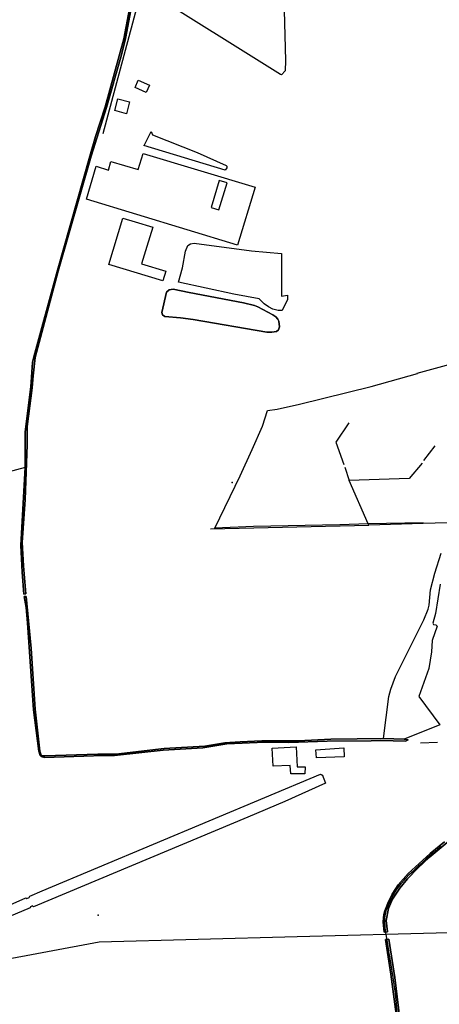
# Model space of a CAD drawing. Units: inches. Extents: x 465578 to 500000, y 433819 to 481607.
# Drawn here: x 477458 to 478086, y 437932 to 439404 of the extents above; entities that cross this region are included whole.
import ezdxf

# ---------------------------------------------------------------- set-up
doc = ezdxf.new("R2010")
doc.units = ezdxf.units.IN
doc.header["$MEASUREMENT"] = 0
for name, color, linetype in [('SE_Administrative', 1, 'Continuous'), ('SE_Building', 1, 'Continuous'), ('SE_NamedPlace', 1, 'Continuous'), ('SE_Road', 1, 'Continuous'), ('SE_SurfaceWater_A', 1, 'Continuous'), ('SE_SurfaceWater_L', 1, 'Continuous'), ('SE_Woodland', 1, 'Continuous')]:
    doc.layers.add(name, color=color, linetype=linetype)

msp = doc.modelspace()

# ---------------------------------------------------------------- linework, layer by layer
at = {"layer": 'SE_Administrative'}
msp.add_lwpolyline([(478023.49, 437917.44), (478020.02, 437948), (478016.89, 437971.72), (478012.15, 437999.48), (478012.06, 438000), (478010.34, 438010.31), (478010.13, 438011.41), (478008.28, 438024.57), (478007.88, 438026.87), (478006.58, 438033.66), (478005.49, 438040.45), (478004.71, 438048.13), (478004.16, 438054.09), (478004.09, 438057.17), (478004.32, 438060.45), (478004.86, 438064.12), (478005.59, 438067.88), (478005.89, 438069.17), (478006.91, 438072.82), (478008.14, 438076.48), (478010.17, 438081.54), (478012.69, 438086.9), (478014.8, 438091.18), (478017.11, 438095.27), (478020.22, 438100.38), (478022.93, 438104.28), (478026.54, 438109.29), (478028.84, 438112.19), (478033.74, 438118), (478035.54, 438120.1), (478040.64, 438125.7), (478047.54, 438132), (478054.33, 438138.29), (478061.63, 438144.89), (478065.02, 438148.18), (478069.72, 438152.58), (478082.42, 438162.88), (478088.12, 438167.48)], dxfattribs=at)
at = {"layer": 'SE_Building'}
for points in [[(477647.27, 439295.67), (477630.69, 439303.1), (477635.52, 439313.92), (477652.12, 439306.52), (477647.27, 439295.67)], [(477604.99, 439286.03), (477622.38, 439281.37), (477617.68, 439263.85), (477600.3, 439268.51), (477604.99, 439286.03)], [(477557.85, 439136.07), (477572.58, 439185.14), (477590.75, 439179.59), (477594.68, 439192.44), (477635.23, 439180.14), (477642.68, 439204.53), (477810.23, 439154.06), (477784.12, 439067.26), (477557.85, 439136.07)], [(477768.44, 439160.6), (477756.73, 439164.12), (477744.49, 439123.44), (477756.2, 439119.92), (477768.44, 439160.6)], [(477672.21, 439013.68), (477591.4, 439038.33), (477612.36, 439107.58), (477630.62, 439102.11), (477657.06, 439094.11), (477648.34, 439065.31), (477640.35, 439039.16), (477676.58, 439028.08), (477672.21, 439013.68)], [(477884.56, 438276.57), (477863.49, 438276.42), (477862.84, 438288.79), (477837.22, 438287.59), (477835.83, 438314.8), (477871.65, 438316.66), (477873.32, 438286.8), (477885.15, 438286.85), (477884.56, 438276.57)], [(477942.98, 438315.11), (477943.68, 438301.85), (477902.18, 438300.06), (477901.03, 438312.49), (477942.98, 438315.11)]]:
    msp.add_lwpolyline(points, close=True, dxfattribs=at)
at = {"layer": 'SE_NamedPlace'}
for p in [(477775.99, 438712.06), (477575.49, 438064.93)]:
    msp.add_point(p, dxfattribs=at)
at = {"layer": 'SE_Road'}
for points in [[(477632.1, 439452.4), (477634.5, 439427), (477582.7, 439233.77)], [(478203.24, 438073.05), (478099.81, 438038.63), (477873.19, 438032.4)], [(477873.19, 438032.4), (477576.94, 438024.46), (477421.96, 437995.64)]]:
    msp.add_lwpolyline(points, dxfattribs=at)
at = {"layer": 'SE_SurfaceWater_A'}
for points in [[(477625.68, 439426.86), (477616.19, 439376.44), (477610.21, 439351.94), (477587.73, 439273.05), (477565.03, 439200.55), (477515.91, 439028.42), (477481.44, 438899.39), (477478.09, 438871.93), (477476.95, 438853.65), (477469.34, 438795.95), (477469.08, 438768.5), (477466.27, 438686.96), (477461.97, 438622.36), (477463.67, 438587.35), (477467.36, 438545.4), (477464.34, 438545.02), (477461.62, 438578.22), (477459.94, 438618.45), (477466.41, 438734.41), (477466.41, 438734.41), (477466.37, 438787.93), (477474.92, 438855.09), (477477.44, 438891.74), (477479.08, 438900.28), (477514.69, 439029.96), (477563.12, 439200.35), (477571.52, 439229.55), (477586.21, 439274.24), (477613.82, 439375.64), (477622.2, 439420.56)], [(478106.26, 438181), (478070.73, 438150.98), (478054.22, 438135.68), (478038.11, 438119.27), (478026.71, 438105.47), (478015.92, 438088.89), (478009.93, 438074.99), (478006.32, 438057.16), (478008.12, 438039.76), (478003.51, 438039.49), (478001.88, 438054.87), (478003.02, 438066.1), (478004.44, 438071.63), (478009.83, 438085.45), (478015.43, 438096.39), (478024.36, 438110.41), (478039.17, 438127.22), (478071.94, 438157), (478093.73, 438174.78)], [(478023.17, 437902.1), (478013.29, 437976.54), (478005.21, 438028.75), (478010.16, 438028.92), (478010.16, 438028.92), (478019.21, 437971.63), (478028.37, 437897.55)]]:
    msp.add_lwpolyline(points, dxfattribs=at)
for points in [[(477670.82, 438966.28), (477677.84, 438996.74), (477681.48, 439000.45), (477687.61, 439001.44), (477711.79, 438996.18), (477792.65, 438981.05), (477809.25, 438976.84), (477814.3, 438974.91), (477836.73, 438963.2), (477841.37, 438959.93), (477844.28, 438956.71), (477845.89, 438953.45), (477846.93, 438944.95), (477845.1, 438940.35), (477842.02, 438937.91), (477835.07, 438936.92), (477828.04, 438937.11), (477717.68, 438955.94), (477698.72, 438958.51), (477675.14, 438960.56), (477671.68, 438962.78), (477670.82, 438966.28)], [(478033.26, 438328), (478038.99, 438327.01), (478035.15, 438325.3), (477998.55, 438326.42), (477983.79, 438325.55), (477917.79, 438325), (477860.61, 438323.17), (477824.82, 438323.56), (477767.9, 438321.02), (477732.29, 438315.19), (477672.95, 438311.86), (477599.7, 438303.74), (477583.38, 438303.98), (477495.19, 438300.98), (477490.16, 438302.13), (477488.75, 438303.65), (477486.6, 438310.2), (477478.66, 438372.34), (477469.71, 438502.03), (477467.82, 438525.1), (477464.92, 438541.51), (477467.95, 438541.79), (477475.04, 438463.85), (477481.15, 438373), (477488.4, 438310.39), (477490.35, 438304.44), (477491.86, 438303.52), (477495.69, 438303.08), (477575.09, 438305.98), (477602.12, 438305.62), (477674.34, 438314.17), (477734.9, 438317.5), (477764.81, 438322.91), (477787.86, 438324.18), (477820.13, 438325.53), (477875.21, 438325.67), (477923.51, 438328.07), (478002.35, 438329.04), (478033.26, 438328)]]:
    msp.add_lwpolyline(points, close=True, dxfattribs=at)
at = {"layer": 'SE_SurfaceWater_L'}
for p, q in [((478062.43, 438744.88), (478079.76, 438767.01)), ((477944.63, 438735.2), (477951.11, 438714.91)), ((477743.76, 438643.05), (477980.33, 438648.31)), ((478083.21, 438323.16), (478057.41, 438322.09))]:
    msp.add_line(p, q, dxfattribs=at)
for points in [[(477466.41, 438734.41), (477459.94, 438618.45), (477461.62, 438578.22), (477464.34, 438545.02), (477467.36, 438545.4), (477463.67, 438587.35), (477461.97, 438622.36), (477466.27, 438686.96), (477469.08, 438768.5), (477469.34, 438795.95), (477476.95, 438853.65), (477478.09, 438871.93), (477481.44, 438899.39), (477515.91, 439028.42), (477565.03, 439200.55), (477587.73, 439273.05), (477610.21, 439351.94), (477616.19, 439376.44), (477625.68, 439426.86)], [(477622.2, 439420.56), (477613.82, 439375.64), (477586.21, 439274.24), (477571.52, 439229.55), (477563.12, 439200.35), (477514.69, 439029.96), (477479.08, 438900.28), (477477.44, 438891.74), (477474.92, 438855.09), (477466.37, 438787.93), (477466.41, 438734.41)], [(477670.82, 438966.28), (477671.68, 438962.78), (477675.14, 438960.56), (477698.72, 438958.51), (477717.68, 438955.94), (477828.04, 438937.11), (477835.07, 438936.92), (477842.02, 438937.91), (477845.1, 438940.35), (477846.93, 438944.95), (477845.89, 438953.45), (477844.28, 438956.71), (477841.37, 438959.93), (477836.73, 438963.2), (477814.3, 438974.91), (477809.25, 438976.84), (477792.65, 438981.05), (477711.79, 438996.18), (477687.61, 439001.44), (477681.48, 439000.45), (477677.84, 438996.74), (477670.82, 438966.28)], [(477950.59, 438801.66), (477930.93, 438772.62), (477943.14, 438738.89)], [(477466.41, 438734.41), (477419.41, 438722.14), (477094.33, 438674.77)], [(478059.9, 438741), (478040.58, 438717.95), (477951.11, 438714.91)], [(477980.33, 438648.31), (477979.41, 438650.43), (477951.11, 438714.91)], [(478211.18, 438665.83), (478150.99, 438669.2), (478110.7, 438652.4), (478097.39, 438652.01), (478061.74, 438650.76), (477980.33, 438648.31)], [(478033.26, 438328), (478002.35, 438329.04), (477923.51, 438328.07), (477875.21, 438325.67), (477820.13, 438325.53), (477787.86, 438324.18), (477764.81, 438322.91), (477734.9, 438317.5), (477674.34, 438314.17), (477602.12, 438305.62), (477575.09, 438305.98), (477495.69, 438303.08), (477491.86, 438303.52), (477490.35, 438304.44), (477488.4, 438310.39), (477481.15, 438373), (477475.04, 438463.85), (477467.95, 438541.79), (477464.92, 438541.51), (477467.82, 438525.1), (477469.71, 438502.03), (477478.66, 438372.34), (477486.6, 438310.2), (477488.75, 438303.65), (477490.16, 438302.13), (477495.19, 438300.98), (477583.38, 438303.98), (477599.7, 438303.74), (477672.95, 438311.86), (477732.29, 438315.19), (477767.9, 438321.02), (477824.82, 438323.56), (477860.61, 438323.17), (477917.79, 438325), (477983.79, 438325.55), (477998.55, 438326.42), (478035.15, 438325.3), (478038.99, 438327.01), (478033.26, 438328)], [(478093.73, 438174.78), (478071.94, 438157), (478039.17, 438127.22), (478024.36, 438110.41), (478015.43, 438096.39), (478009.83, 438085.45), (478004.44, 438071.63), (478003.02, 438066.1), (478001.88, 438054.87), (478003.51, 438039.49), (478008.12, 438039.76), (478006.32, 438057.16), (478009.93, 438074.99), (478015.92, 438088.89), (478026.71, 438105.47), (478038.11, 438119.27), (478054.22, 438135.68), (478070.73, 438150.98), (478106.26, 438181)], [(478010.16, 438028.92), (478005.21, 438028.75), (478013.29, 437976.54), (478023.17, 437902.1)], [(478028.37, 437897.55), (478019.21, 437971.63), (478010.16, 438028.92)]]:
    msp.add_lwpolyline(points, dxfattribs=at)
at = {"layer": 'SE_Woodland'}
for points in [[(477853.87, 439418.12), (477855.51, 439343.32), (477855.1, 439327.96), (477849.63, 439322.18), (477848.4, 439322.57), (477646.07, 439449.31)], [(478097.39, 438652.01), (478061.74, 438650.76), (478061.75, 438651.76), (477979.41, 438650.43), (477979.41, 438650.43), (477936.81, 438648.87), (477807.79, 438646.37), (477750.03, 438643.95), (477788.08, 438722.04), (477806.07, 438761.68), (477821.22, 438796.36), (477828.94, 438819.64), (477843.28, 438822.03), (477876.66, 438829.56), (477983.65, 438855.57), (478052.95, 438875.11), (478052.74, 438875.91), (478138.41, 438899.17)], [(478087.03, 438560.16), (478080.15, 438515.98), (478075.91, 438501.77), (478077.12, 438499.85), (478080.43, 438499.15), (478082.44, 438497.03), (478075.33, 438475.69), (478074.04, 438458.97), (478070.15, 438433.79), (478055.1, 438392.05), (478086.35, 438349.68), (478033.26, 438328), (478002.35, 438329.04), (478010.46, 438391.89), (478013.35, 438402.88), (478020.08, 438422.11), (478062.48, 438506.51), (478069.22, 438522.87), (478070.54, 438528.81), (478072.52, 438551.41), (478079.03, 438576.52), (478088.78, 438606.65)], [(477443.93, 438080.51), (477467.26, 438090.87), (477468.97, 438089.99), (477472.16, 438091.61), (477473.06, 438093.11), (477491.92, 438101.14), (477908.22, 438276.07), (477909.52, 438274.77), (477910.72, 438275.27), (477915.56, 438262.17), (477854.91, 438235.17), (477799.62, 438211.76), (477478.92, 438077.54), (477477.32, 438078.73), (477474.12, 438077.32), (477473.63, 438075.72), (477442.07, 438062.46)]]:
    msp.add_lwpolyline(points, dxfattribs=at)
for points in [[(477643.73, 439216.13), (477644.89, 439217.12), (477654.89, 439237.36), (477656.63, 439232.42), (477723.76, 439206.04), (477767.11, 439186.21), (477768.07, 439185.25), (477768.07, 439183.07), (477765.56, 439179.6), (477643.73, 439216.13)], [(477850.84, 438969.4), (477844.54, 438969.41), (477836.95, 438971.6), (477830.4, 438974.7), (477823.78, 438979.35), (477816.42, 438987.07), (477778.27, 438993.82), (477695.42, 439011.65), (477701.42, 439033.34), (477706.12, 439058.14), (477709.67, 439066.62), (477713.79, 439069.35), (477719.2, 439070.01), (477804.7, 439058.48), (477849.5, 439054.78), (477849.93, 438990.66), (477858.66, 438992.28), (477858.85, 438985.75), (477850.84, 438969.4)]]:
    msp.add_lwpolyline(points, close=True, dxfattribs=at)

doc.saveas('drawing.dxf')
